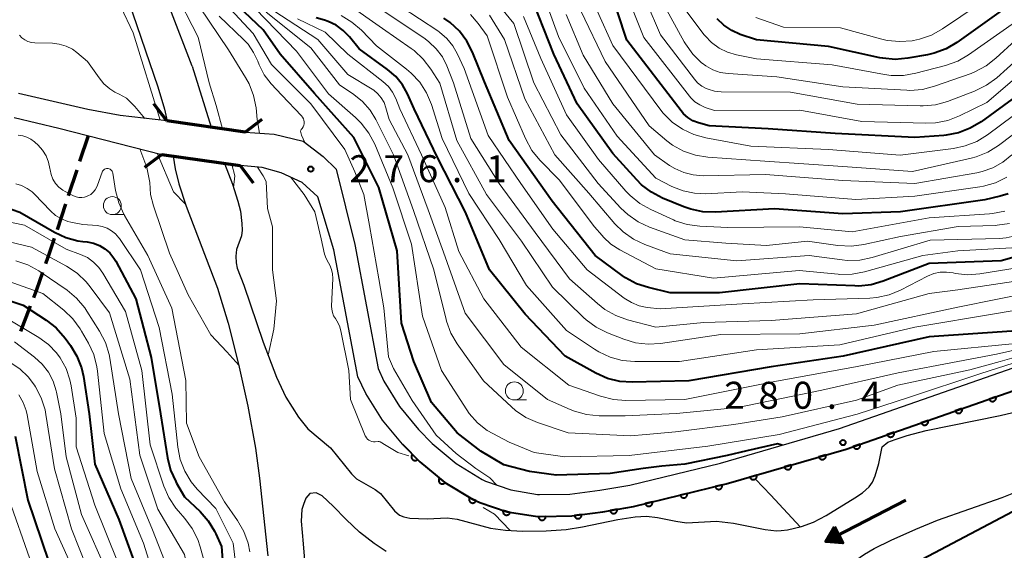
# Model space of a CAD drawing. Units: metres. Extents: x -66000 to -64000, y 21000 to 22500.
# Drawn here: x -65575 to -65439, y 21430 to 21504 of the extents above; entities that cross this region are included whole.
import ezdxf

# ---------------------------------------------------------------- set-up
doc = ezdxf.new("R2010")
doc.units = ezdxf.units.M
for name, color, linetype, lineweight in [('210100_道路縁(街区線)', 7, 'Continuous', 30), ('210300_徒歩道', 7, 'Continuous', 70), ('220300_道路橋(高架部)', 7, 'Continuous', 70), ('220399_道路橋(ひげ)', 7, 'Continuous', 70), ('510100_河川', 7, 'Continuous', 30), ('524100_流水方向', 7, 'Continuous', 70), ('611100_コンクリート被覆(直落)', 7, 'Continuous', 30), ('633100_広葉樹林', 7, 'Continuous', 13), ('710100_等高線(計曲線)', 7, 'Continuous', 40), ('710200_等高線(主曲線)', 7, 'Continuous', 13), ('731200_図化機測定による標高点', 7, 'Continuous', 40)]:
    doc.layers.add(name, color=color, linetype=linetype, lineweight=lineweight)
doc.styles.add('Style-WORKING', font='MS Gothic.ttf')

msp = doc.modelspace()

# ---------------------------------------------------------------- linework, layer by layer
at = {"layer": '210100_道路縁(街区線)', "linetype": 'Continuous', "lineweight": 30, "flags": 128}
for points in [[(-65555.03, 21489.7), (-65561.52, 21490.47), (-65566, 21491.3), (-65575.62, 21493.5)], [(-65576.22, 21490.18), (-65570.01, 21488.71), (-65555.7, 21485.04)], [(-65555.03, 21489.7), (-65544.14, 21488.14)], [(-65544.14, 21488.14), (-65540.07, 21487.84), (-65536.04, 21486.87), (-65533.25, 21484.74), (-65531.48, 21482.99), (-65528.89, 21472.51), (-65525.63, 21455.3), (-65524.82, 21453.54), (-65522.65, 21450.03), (-65520.03, 21446.83), (-65518.1, 21444.87), (-65514.8, 21442.1), (-65511.15, 21439.86), (-65510.72, 21439.65), (-65507.19, 21438.41), (-65503.49, 21437.8), (-65503.17, 21437.78), (-65498.98, 21437.83), (-65494.79, 21438.37), (-65490.63, 21439.09), (-65478.02, 21442.15), (-65461.49, 21446.96), (-65430.56, 21457.77)], [(-65555.7, 21485.04), (-65544.81, 21483.49)], [(-65429.67, 21454.9), (-65460.57, 21444.1), (-65477.24, 21439.25), (-65490.12, 21436.12), (-65494.4, 21435.38), (-65498.71, 21434.82), (-65503.02, 21434.71), (-65503.73, 21434.76), (-65507.7, 21435.39), (-65511.51, 21436.65), (-65512.52, 21437.12), (-65516.35, 21439.45), (-65519.83, 21442.33), (-65522.26, 21444.78), (-65525.03, 21448.13), (-65527.36, 21451.8), (-65528.46, 21454.15), (-65531.81, 21471.81), (-65534, 21479.13), (-65536.18, 21481.14), (-65539.09, 21482.51), (-65541.77, 21483.23), (-65544.81, 21483.49)]]:
    msp.add_lwpolyline(points, dxfattribs=at)
at = {"layer": '210300_徒歩道', "linetype": 'Continuous', "lineweight": 70}
for p, q in [((-65565.96, 21487.61), (-65567.14, 21484.05)), ((-65567.53, 21482.86), (-65568.71, 21479.3)), ((-65569.1, 21478.12), (-65570.28, 21474.56))]:
    msp.add_line(p, q, dxfattribs=at)
at = {"layer": '210300_徒歩道', "linetype": 'Continuous', "lineweight": 70, "flags": 128}
for points in [[(-65570.67, 21473.37), (-65571.36, 21471.29), (-65571.88, 21469.82)], [(-65572.3, 21468.64), (-65573.15, 21466.23), (-65573.57, 21465.11)], [(-65574.01, 21463.94), (-65574.83, 21461.77), (-65575.38, 21460.46)]]:
    msp.add_lwpolyline(points, dxfattribs=at)
at = {"layer": '220300_道路橋(高架部)', "linetype": 'Continuous', "lineweight": 70, "flags": 128}
for points in [[(-65544.14, 21488.14), (-65555.03, 21489.7)], [(-65555.7, 21485.04), (-65544.81, 21483.49)]]:
    msp.add_lwpolyline(points, dxfattribs=at)
at = {"layer": '220399_道路橋(ひげ)', "linetype": 'Continuous', "lineweight": 70, "flags": 128}
for points in [[(-65555.03, 21489.7), (-65556.83, 21492.1)], [(-65544.14, 21488.14), (-65541.74, 21489.94)], [(-65555.7, 21485.04), (-65558.1, 21483.24)], [(-65544.81, 21483.49), (-65543.01, 21481.09)]]:
    msp.add_lwpolyline(points, dxfattribs=at)
at = {"layer": '510100_河川', "linetype": 'Continuous', "lineweight": 30, "flags": 128}
for points in [[(-65568.93, 21530.9), (-65568.85, 21530.1), (-65568.61, 21529.21), (-65567.59, 21526.65), (-65564.52, 21520.13), (-65563.54, 21517.89), (-65562.64, 21515.08), (-65560.36, 21506.36), (-65556.28, 21494.42), (-65555.35, 21491.35), (-65554.95, 21489.69)], [(-65551.5, 21497.29), (-65554.59, 21505.38)], [(-65551.5, 21497.29), (-65548.86, 21488.82)], [(-65554.15, 21484.82), (-65553.87, 21483.05), (-65553.35, 21480.95), (-65552.34, 21477.87), (-65547.95, 21466.45), (-65546.5, 21461.59), (-65545.06, 21455.89), (-65543.77, 21450.07), (-65542.68, 21444.22), (-65542.12, 21440.05), (-65540.95, 21429.27)], [(-65546.97, 21483.8), (-65545.88, 21480.91), (-65545.12, 21478.54), (-65544.79, 21477.17), (-65544.57, 21475.45), (-65544.54, 21474.52), (-65544.61, 21473.74), (-65545.31, 21471.85), (-65545.41, 21470.93), (-65545.38, 21469.99), (-65545.22, 21469.25), (-65544.32, 21466.89), (-65541.62, 21458.95), (-65539.75, 21454.11), (-65538.48, 21451.33), (-65536.72, 21448.55), (-65535.4, 21446.93), (-65532.26, 21444.26), (-65529.35, 21440.65), (-65528.64, 21439.97), (-65526.04, 21438.46), (-65525.3, 21437.94), (-65523.34, 21435.51), (-65522.68, 21434.91), (-65522.05, 21434.66), (-65521.24, 21434.5), (-65518.79, 21434.39), (-65516.05, 21434.54), (-65514.63, 21434.35), (-65509.99, 21433.11), (-65507.93, 21432.84), (-65505.54, 21432.71), (-65502.28, 21432.74), (-65499.49, 21432.93), (-65497.19, 21433.3), (-65492.3, 21434.3), (-65489.88, 21434.68), (-65488.3, 21434.79), (-65486.79, 21434.61), (-65484.23, 21434.07), (-65482.75, 21433.85), (-65478.57, 21434.06), (-65476.21, 21433.78), (-65471.8, 21432.91), (-65470.25, 21432.75), (-65469.59, 21432.76), (-65468.71, 21432.88), (-65466.75, 21433.33), (-65465.11, 21433.96), (-65463.33, 21434.87), (-65459.34, 21437.3), (-65458.3, 21438.01), (-65457.33, 21438.83), (-65456.89, 21439.51), (-65456.52, 21440.39), (-65456.01, 21442.1), (-65455.65, 21443.94), (-65455.54, 21444.4), (-65454.77, 21445.04), (-65453.75, 21445.45), (-65452.07, 21446), (-65449.42, 21446.66)], [(-65449.42, 21446.66), (-65439.14, 21448.76), (-65435.63, 21449.62)], [(-65524.53, 21429.87), (-65526.18, 21430.99), (-65528.24, 21432.55), (-65530.08, 21434.29), (-65531.89, 21436.15), (-65533.42, 21437.62), (-65534.23, 21438.02), (-65535.14, 21437.91), (-65535.68, 21437.27), (-65536.03, 21436.4), (-65536.22, 21435.72), (-65536.32, 21434.1), (-65536.07, 21430.92), (-65535.73, 21426.95)], [(-65469.07, 21422.75), (-65467.12, 21423.82), (-65463.7, 21425.74), (-65461.35, 21427.17), (-65457.98, 21429.48), (-65456.66, 21430.26), (-65454.3, 21431.46), (-65450.88, 21432.98), (-65447.85, 21434.21), (-65438.86, 21437.36), (-65436.54, 21438.28)]]:
    msp.add_lwpolyline(points, dxfattribs=at)
at = {"layer": '524100_流水方向', "linetype": 'Continuous', "lineweight": 70}
msp.add_line((-65452.26, 21436.99), (-65463.36, 21431.25), dxfattribs=at)
at = {"layer": '524100_流水方向', "linetype": 'Continuous', "lineweight": 70, "flags": 128}
for points in [[(-65462.16, 21433.28), (-65461.01, 21431.06), (-65463.36, 21431.25), (-65462.16, 21433.28)], [(-65462.16, 21433.07), (-65461.18, 21431.17), (-65463.19, 21431.34), (-65462.16, 21433.07)], [(-65462.17, 21432.87), (-65461.35, 21431.29), (-65463.03, 21431.42), (-65462.17, 21432.87)], [(-65462.18, 21432.66), (-65461.53, 21431.4), (-65462.86, 21431.51), (-65462.18, 21432.66)], [(-65462.18, 21432.45), (-65461.7, 21431.52), (-65462.69, 21431.6), (-65462.18, 21432.45)], [(-65462.19, 21432.25), (-65461.87, 21431.63), (-65462.52, 21431.68), (-65462.19, 21432.25)], [(-65462.19, 21432.04), (-65462.04, 21431.74), (-65462.36, 21431.77), (-65462.19, 21432.04)]]:
    msp.add_lwpolyline(points, dxfattribs=at)
at = {"layer": '611100_コンクリート被覆(直落)', "linetype": 'Continuous', "lineweight": 40, "flags": 128}
msp.add_lwpolyline([(-65522.26, 21444.78), (-65519.83, 21442.33), (-65516.35, 21439.45), (-65512.52, 21437.12), (-65511.51, 21436.65), (-65507.7, 21435.39), (-65503.73, 21434.76), (-65503.02, 21434.71), (-65498.71, 21434.82), (-65494.4, 21435.38), (-65490.12, 21436.12), (-65477.24, 21439.25), (-65460.57, 21444.1), (-65429.67, 21454.9), (-65405.07, 21461.22), (-65397.21, 21463.45), (-65394.62, 21463.78), (-65389.73, 21463.9), (-65376.92, 21462.34)], dxfattribs=at)
for points in [[(-65439.73, 21451.38), (-65440.68, 21451.05), (-65440.66, 21451.01), (-65440.64, 21450.97), (-65440.62, 21450.94), (-65440.59, 21450.9), (-65440.56, 21450.87), (-65440.53, 21450.84), (-65440.5, 21450.81), (-65440.46, 21450.79), (-65440.42, 21450.77), (-65440.38, 21450.75), (-65440.34, 21450.74), (-65440.3, 21450.73), (-65440.25, 21450.72), (-65440.21, 21450.72), (-65440.17, 21450.72), (-65440.12, 21450.72), (-65440.08, 21450.73), (-65440.04, 21450.75), (-65440, 21450.76), (-65439.96, 21450.78), (-65439.92, 21450.81), (-65439.89, 21450.83), (-65439.86, 21450.86), (-65439.83, 21450.89), (-65439.8, 21450.93), (-65439.78, 21450.96), (-65439.75, 21451), (-65439.74, 21451.04), (-65439.72, 21451.08), (-65439.71, 21451.12), (-65439.71, 21451.17), (-65439.7, 21451.21), (-65439.71, 21451.26), (-65439.71, 21451.3), (-65439.72, 21451.34)], [(-65444.45, 21449.73), (-65445.4, 21449.4), (-65445.38, 21449.36), (-65445.36, 21449.32), (-65445.34, 21449.29), (-65445.31, 21449.25), (-65445.28, 21449.22), (-65445.25, 21449.19), (-65445.22, 21449.16), (-65445.18, 21449.14), (-65445.14, 21449.12), (-65445.1, 21449.1), (-65445.06, 21449.09), (-65445.02, 21449.08), (-65444.97, 21449.07), (-65444.93, 21449.07), (-65444.89, 21449.07), (-65444.84, 21449.08), (-65444.8, 21449.08), (-65444.76, 21449.1), (-65444.72, 21449.11), (-65444.68, 21449.13), (-65444.64, 21449.15), (-65444.61, 21449.18), (-65444.58, 21449.21), (-65444.55, 21449.24), (-65444.52, 21449.28), (-65444.5, 21449.31), (-65444.47, 21449.35), (-65444.46, 21449.39), (-65444.44, 21449.43), (-65444.43, 21449.47), (-65444.43, 21449.52), (-65444.43, 21449.56), (-65444.43, 21449.61), (-65444.43, 21449.65), (-65444.44, 21449.69)], [(-65449.17, 21448.08), (-65450.12, 21447.75), (-65450.1, 21447.71), (-65450.08, 21447.67), (-65450.06, 21447.64), (-65450.03, 21447.6), (-65450, 21447.57), (-65449.97, 21447.54), (-65449.94, 21447.51), (-65449.9, 21447.49), (-65449.86, 21447.47), (-65449.82, 21447.45), (-65449.78, 21447.44), (-65449.74, 21447.43), (-65449.69, 21447.42), (-65449.65, 21447.42), (-65449.61, 21447.42), (-65449.56, 21447.42), (-65449.52, 21447.43), (-65449.48, 21447.45), (-65449.44, 21447.46), (-65449.4, 21447.48), (-65449.36, 21447.51), (-65449.33, 21447.53), (-65449.3, 21447.56), (-65449.27, 21447.59), (-65449.24, 21447.63), (-65449.21, 21447.66), (-65449.19, 21447.7), (-65449.18, 21447.74), (-65449.16, 21447.78), (-65449.15, 21447.83), (-65449.15, 21447.87), (-65449.14, 21447.91), (-65449.15, 21447.96), (-65449.15, 21448), (-65449.16, 21448.04)], [(-65453.89, 21446.43), (-65454.84, 21446.1), (-65454.82, 21446.06), (-65454.8, 21446.02), (-65454.78, 21445.99), (-65454.75, 21445.95), (-65454.72, 21445.92), (-65454.69, 21445.89), (-65454.66, 21445.86), (-65454.62, 21445.84), (-65454.58, 21445.82), (-65454.54, 21445.8), (-65454.5, 21445.79), (-65454.46, 21445.78), (-65454.41, 21445.77), (-65454.37, 21445.77), (-65454.33, 21445.77), (-65454.28, 21445.78), (-65454.24, 21445.78), (-65454.2, 21445.8), (-65454.16, 21445.81), (-65454.12, 21445.83), (-65454.08, 21445.85), (-65454.05, 21445.88), (-65454.02, 21445.91), (-65453.99, 21445.94), (-65453.96, 21445.98), (-65453.93, 21446.01), (-65453.91, 21446.05), (-65453.9, 21446.09), (-65453.88, 21446.13), (-65453.87, 21446.18), (-65453.87, 21446.22), (-65453.86, 21446.26), (-65453.87, 21446.31), (-65453.87, 21446.35), (-65453.88, 21446.39)], [(-65458.61, 21444.78), (-65459.56, 21444.45), (-65459.54, 21444.41), (-65459.52, 21444.38), (-65459.5, 21444.34), (-65459.47, 21444.3), (-65459.44, 21444.27), (-65459.41, 21444.24), (-65459.38, 21444.21), (-65459.34, 21444.19), (-65459.3, 21444.17), (-65459.26, 21444.15), (-65459.22, 21444.14), (-65459.18, 21444.13), (-65459.13, 21444.12), (-65459.09, 21444.12), (-65459.05, 21444.12), (-65459, 21444.13), (-65458.96, 21444.13), (-65458.92, 21444.15), (-65458.88, 21444.16), (-65458.84, 21444.18), (-65458.8, 21444.21), (-65458.77, 21444.23), (-65458.74, 21444.26), (-65458.71, 21444.29), (-65458.68, 21444.33), (-65458.65, 21444.36), (-65458.63, 21444.4), (-65458.62, 21444.44), (-65458.6, 21444.48), (-65458.59, 21444.53), (-65458.59, 21444.57), (-65458.58, 21444.61), (-65458.59, 21444.66), (-65458.59, 21444.7), (-65458.6, 21444.74)], [(-65520.15, 21442.65), (-65520.85, 21443.36), (-65520.88, 21443.33), (-65520.91, 21443.29), (-65520.93, 21443.26), (-65520.95, 21443.22), (-65520.97, 21443.18), (-65520.98, 21443.14), (-65520.99, 21443.09), (-65521, 21443.05), (-65521, 21443.01), (-65521, 21442.96), (-65520.99, 21442.92), (-65520.98, 21442.88), (-65520.97, 21442.84), (-65520.95, 21442.79), (-65520.93, 21442.76), (-65520.91, 21442.72), (-65520.88, 21442.69), (-65520.85, 21442.65), (-65520.82, 21442.62), (-65520.79, 21442.6), (-65520.75, 21442.57), (-65520.71, 21442.55), (-65520.67, 21442.54), (-65520.63, 21442.52), (-65520.59, 21442.51), (-65520.54, 21442.51), (-65520.5, 21442.5), (-65520.46, 21442.51), (-65520.42, 21442.51), (-65520.37, 21442.52), (-65520.33, 21442.53), (-65520.29, 21442.55), (-65520.25, 21442.57), (-65520.21, 21442.59), (-65520.18, 21442.62)], [(-65463.38, 21443.28), (-65464.34, 21443), (-65464.33, 21442.96), (-65464.31, 21442.92), (-65464.29, 21442.88), (-65464.26, 21442.85), (-65464.24, 21442.81), (-65464.21, 21442.78), (-65464.17, 21442.75), (-65464.14, 21442.73), (-65464.1, 21442.7), (-65464.06, 21442.69), (-65464.02, 21442.67), (-65463.98, 21442.66), (-65463.94, 21442.65), (-65463.89, 21442.64), (-65463.85, 21442.64), (-65463.81, 21442.65), (-65463.76, 21442.65), (-65463.72, 21442.66), (-65463.68, 21442.68), (-65463.64, 21442.69), (-65463.6, 21442.72), (-65463.57, 21442.74), (-65463.53, 21442.77), (-65463.5, 21442.8), (-65463.47, 21442.83), (-65463.44, 21442.87), (-65463.42, 21442.9), (-65463.4, 21442.94), (-65463.39, 21442.98), (-65463.37, 21443.02), (-65463.37, 21443.07), (-65463.36, 21443.11), (-65463.36, 21443.15), (-65463.36, 21443.2), (-65463.37, 21443.24)], [(-65468.18, 21441.89), (-65469.14, 21441.61), (-65469.13, 21441.56), (-65469.11, 21441.53), (-65469.09, 21441.49), (-65469.07, 21441.45), (-65469.04, 21441.42), (-65469.01, 21441.38), (-65468.97, 21441.36), (-65468.94, 21441.33), (-65468.9, 21441.31), (-65468.86, 21441.29), (-65468.82, 21441.27), (-65468.78, 21441.26), (-65468.74, 21441.25), (-65468.69, 21441.25), (-65468.65, 21441.25), (-65468.61, 21441.25), (-65468.56, 21441.26), (-65468.52, 21441.27), (-65468.48, 21441.28), (-65468.44, 21441.3), (-65468.4, 21441.32), (-65468.37, 21441.34), (-65468.33, 21441.37), (-65468.3, 21441.4), (-65468.27, 21441.43), (-65468.25, 21441.47), (-65468.22, 21441.51), (-65468.2, 21441.54), (-65468.19, 21441.58), (-65468.18, 21441.63), (-65468.17, 21441.67), (-65468.16, 21441.71), (-65468.16, 21441.76), (-65468.16, 21441.8), (-65468.17, 21441.84)], [(-65472.98, 21440.49), (-65473.94, 21440.21), (-65473.93, 21440.17), (-65473.91, 21440.13), (-65473.89, 21440.09), (-65473.86, 21440.05), (-65473.84, 21440.02), (-65473.81, 21439.99), (-65473.78, 21439.96), (-65473.74, 21439.93), (-65473.7, 21439.91), (-65473.66, 21439.89), (-65473.62, 21439.88), (-65473.58, 21439.86), (-65473.54, 21439.85), (-65473.5, 21439.85), (-65473.45, 21439.85), (-65473.41, 21439.85), (-65473.36, 21439.86), (-65473.32, 21439.87), (-65473.28, 21439.88), (-65473.24, 21439.9), (-65473.2, 21439.92), (-65473.17, 21439.95), (-65473.13, 21439.97), (-65473.1, 21440), (-65473.07, 21440.04), (-65473.05, 21440.07), (-65473.02, 21440.11), (-65473, 21440.15), (-65472.99, 21440.19), (-65472.98, 21440.23), (-65472.97, 21440.27), (-65472.96, 21440.32), (-65472.96, 21440.36), (-65472.96, 21440.4), (-65472.97, 21440.45)], [(-65516.32, 21439.43), (-65517.1, 21440.07), (-65517.12, 21440.03), (-65517.14, 21439.99), (-65517.17, 21439.96), (-65517.18, 21439.92), (-65517.19, 21439.88), (-65517.2, 21439.83), (-65517.21, 21439.79), (-65517.21, 21439.74), (-65517.21, 21439.7), (-65517.2, 21439.66), (-65517.19, 21439.62), (-65517.18, 21439.57), (-65517.16, 21439.53), (-65517.14, 21439.49), (-65517.12, 21439.46), (-65517.09, 21439.42), (-65517.06, 21439.39), (-65517.03, 21439.36), (-65516.99, 21439.34), (-65516.96, 21439.31), (-65516.92, 21439.29), (-65516.88, 21439.28), (-65516.84, 21439.26), (-65516.79, 21439.26), (-65516.75, 21439.25), (-65516.71, 21439.25), (-65516.66, 21439.25), (-65516.62, 21439.26), (-65516.58, 21439.27), (-65516.54, 21439.28), (-65516.5, 21439.3), (-65516.46, 21439.32), (-65516.42, 21439.34), (-65516.39, 21439.37), (-65516.36, 21439.4)], [(-65477.79, 21439.12), (-65478.76, 21438.88), (-65478.75, 21438.84), (-65478.73, 21438.8), (-65478.71, 21438.76), (-65478.69, 21438.72), (-65478.67, 21438.69), (-65478.64, 21438.65), (-65478.61, 21438.62), (-65478.57, 21438.6), (-65478.54, 21438.57), (-65478.5, 21438.55), (-65478.46, 21438.53), (-65478.42, 21438.52), (-65478.37, 21438.51), (-65478.33, 21438.5), (-65478.29, 21438.5), (-65478.24, 21438.5), (-65478.2, 21438.5), (-65478.16, 21438.51), (-65478.11, 21438.53), (-65478.07, 21438.54), (-65478.04, 21438.56), (-65478, 21438.58), (-65477.96, 21438.61), (-65477.93, 21438.64), (-65477.9, 21438.67), (-65477.87, 21438.7), (-65477.85, 21438.74), (-65477.83, 21438.78), (-65477.81, 21438.82), (-65477.79, 21438.86), (-65477.79, 21438.9), (-65477.78, 21438.94), (-65477.78, 21438.99), (-65477.78, 21439.03), (-65477.78, 21439.07)], [(-65482.65, 21437.94), (-65483.62, 21437.7), (-65483.61, 21437.66), (-65483.59, 21437.62), (-65483.57, 21437.58), (-65483.55, 21437.54), (-65483.52, 21437.51), (-65483.5, 21437.47), (-65483.46, 21437.44), (-65483.43, 21437.42), (-65483.39, 21437.39), (-65483.36, 21437.37), (-65483.32, 21437.35), (-65483.27, 21437.34), (-65483.23, 21437.33), (-65483.19, 21437.32), (-65483.14, 21437.32), (-65483.1, 21437.32), (-65483.06, 21437.32), (-65483.02, 21437.33), (-65482.97, 21437.34), (-65482.93, 21437.36), (-65482.89, 21437.38), (-65482.86, 21437.4), (-65482.82, 21437.43), (-65482.79, 21437.46), (-65482.76, 21437.49), (-65482.73, 21437.52), (-65482.71, 21437.56), (-65482.69, 21437.6), (-65482.67, 21437.64), (-65482.65, 21437.68), (-65482.64, 21437.72), (-65482.64, 21437.76), (-65482.63, 21437.81), (-65482.64, 21437.85), (-65482.64, 21437.89)], [(-65512.02, 21436.89), (-65512.93, 21437.31), (-65512.95, 21437.27), (-65512.96, 21437.23), (-65512.97, 21437.19), (-65512.97, 21437.14), (-65512.97, 21437.1), (-65512.97, 21437.06), (-65512.97, 21437.01), (-65512.96, 21436.97), (-65512.95, 21436.93), (-65512.93, 21436.89), (-65512.91, 21436.85), (-65512.89, 21436.81), (-65512.86, 21436.78), (-65512.83, 21436.74), (-65512.8, 21436.72), (-65512.76, 21436.69), (-65512.73, 21436.67), (-65512.69, 21436.65), (-65512.65, 21436.63), (-65512.6, 21436.62), (-65512.56, 21436.61), (-65512.52, 21436.6), (-65512.47, 21436.6), (-65512.43, 21436.6), (-65512.39, 21436.61), (-65512.35, 21436.62), (-65512.3, 21436.63), (-65512.26, 21436.65), (-65512.22, 21436.67), (-65512.19, 21436.69), (-65512.15, 21436.72), (-65512.12, 21436.75), (-65512.09, 21436.78), (-65512.07, 21436.81), (-65512.04, 21436.85)], [(-65487.51, 21436.76), (-65488.48, 21436.52), (-65488.47, 21436.48), (-65488.45, 21436.44), (-65488.43, 21436.4), (-65488.41, 21436.36), (-65488.38, 21436.33), (-65488.35, 21436.29), (-65488.32, 21436.26), (-65488.29, 21436.24), (-65488.25, 21436.21), (-65488.21, 21436.19), (-65488.17, 21436.17), (-65488.13, 21436.16), (-65488.09, 21436.15), (-65488.05, 21436.14), (-65488, 21436.14), (-65487.96, 21436.14), (-65487.92, 21436.14), (-65487.87, 21436.15), (-65487.83, 21436.16), (-65487.79, 21436.18), (-65487.75, 21436.2), (-65487.71, 21436.22), (-65487.68, 21436.25), (-65487.65, 21436.28), (-65487.62, 21436.31), (-65487.59, 21436.34), (-65487.57, 21436.38), (-65487.54, 21436.42), (-65487.53, 21436.46), (-65487.51, 21436.5), (-65487.5, 21436.54), (-65487.5, 21436.58), (-65487.49, 21436.63), (-65487.49, 21436.67), (-65487.5, 21436.71)], [(-65507.3, 21435.26), (-65508.25, 21435.57), (-65508.26, 21435.53), (-65508.27, 21435.49), (-65508.27, 21435.44), (-65508.27, 21435.4), (-65508.27, 21435.36), (-65508.26, 21435.31), (-65508.25, 21435.27), (-65508.24, 21435.23), (-65508.22, 21435.19), (-65508.2, 21435.15), (-65508.18, 21435.12), (-65508.15, 21435.08), (-65508.12, 21435.05), (-65508.08, 21435.02), (-65508.05, 21435), (-65508.01, 21434.97), (-65507.97, 21434.96), (-65507.93, 21434.94), (-65507.89, 21434.93), (-65507.85, 21434.92), (-65507.8, 21434.92), (-65507.76, 21434.92), (-65507.72, 21434.92), (-65507.67, 21434.92), (-65507.63, 21434.94), (-65507.59, 21434.95), (-65507.55, 21434.97), (-65507.51, 21434.99), (-65507.47, 21435.01), (-65507.44, 21435.04), (-65507.41, 21435.07), (-65507.38, 21435.1), (-65507.36, 21435.14), (-65507.33, 21435.18), (-65507.32, 21435.22)], [(-65497.34, 21435), (-65498.33, 21434.87), (-65498.33, 21434.83), (-65498.32, 21434.78), (-65498.3, 21434.74), (-65498.28, 21434.7), (-65498.26, 21434.67), (-65498.24, 21434.63), (-65498.21, 21434.6), (-65498.18, 21434.57), (-65498.14, 21434.54), (-65498.11, 21434.51), (-65498.07, 21434.49), (-65498.03, 21434.47), (-65497.99, 21434.46), (-65497.95, 21434.44), (-65497.9, 21434.44), (-65497.86, 21434.43), (-65497.82, 21434.43), (-65497.77, 21434.44), (-65497.73, 21434.44), (-65497.69, 21434.46), (-65497.65, 21434.47), (-65497.61, 21434.49), (-65497.57, 21434.51), (-65497.53, 21434.54), (-65497.5, 21434.56), (-65497.47, 21434.6), (-65497.44, 21434.63), (-65497.42, 21434.66), (-65497.39, 21434.7), (-65497.38, 21434.74), (-65497.36, 21434.78), (-65497.35, 21434.82), (-65497.34, 21434.87), (-65497.34, 21434.91), (-65497.34, 21434.95)], [(-65492.4, 21435.73), (-65493.38, 21435.56), (-65493.37, 21435.51), (-65493.36, 21435.47), (-65493.34, 21435.43), (-65493.32, 21435.39), (-65493.3, 21435.36), (-65493.27, 21435.32), (-65493.24, 21435.29), (-65493.21, 21435.26), (-65493.18, 21435.23), (-65493.14, 21435.21), (-65493.1, 21435.19), (-65493.06, 21435.17), (-65493.02, 21435.16), (-65492.98, 21435.15), (-65492.93, 21435.14), (-65492.89, 21435.14), (-65492.85, 21435.14), (-65492.8, 21435.15), (-65492.76, 21435.16), (-65492.72, 21435.17), (-65492.68, 21435.19), (-65492.64, 21435.21), (-65492.6, 21435.23), (-65492.57, 21435.26), (-65492.54, 21435.29), (-65492.51, 21435.32), (-65492.48, 21435.35), (-65492.46, 21435.39), (-65492.44, 21435.43), (-65492.42, 21435.47), (-65492.41, 21435.51), (-65492.4, 21435.55), (-65492.39, 21435.6), (-65492.39, 21435.64), (-65492.39, 21435.68)], [(-65502.33, 21434.73), (-65503.33, 21434.7), (-65503.33, 21434.66), (-65503.32, 21434.62), (-65503.31, 21434.57), (-65503.29, 21434.53), (-65503.28, 21434.49), (-65503.26, 21434.45), (-65503.23, 21434.42), (-65503.2, 21434.38), (-65503.17, 21434.35), (-65503.14, 21434.32), (-65503.11, 21434.3), (-65503.07, 21434.28), (-65503.03, 21434.26), (-65502.99, 21434.24), (-65502.95, 21434.23), (-65502.9, 21434.22), (-65502.86, 21434.22), (-65502.82, 21434.22), (-65502.77, 21434.22), (-65502.73, 21434.22), (-65502.69, 21434.24), (-65502.65, 21434.25), (-65502.61, 21434.27), (-65502.57, 21434.29), (-65502.53, 21434.31), (-65502.5, 21434.34), (-65502.47, 21434.37), (-65502.44, 21434.4), (-65502.41, 21434.44), (-65502.39, 21434.48), (-65502.37, 21434.51), (-65502.36, 21434.56), (-65502.34, 21434.6), (-65502.33, 21434.64), (-65502.33, 21434.68)]]:
    msp.add_lwpolyline(points, close=True, dxfattribs=at)
at = {"layer": '633100_広葉樹林', "linetype": 'Continuous', "lineweight": 13}
for p, q in [((-65562.59, 21476.68), (-65560.92, 21476.68)), ((-65506.69, 21450.93), (-65505.02, 21450.93))]:
    msp.add_line(p, q, dxfattribs=at)
for centre in [(-65562.59, 21477.93), (-65506.69, 21452.18)]:
    msp.add_circle(centre, 1.25, dxfattribs=at)
at = {"layer": '710100_等高線(計曲線)', "linetype": 'Continuous', "lineweight": 40, "flags": 128}
for points, elevation in [([(-65388.59, 21505), (-65395, 21502.12), (-65405.91, 21501), (-65415.16, 21498.84), (-65425.88, 21498.12), (-65434.34, 21495), (-65441.79, 21489.57), (-65443.29, 21488.68), (-65444.91, 21488.05), (-65446.63, 21487.72), (-65446.97, 21487.69), (-65451, 21487.4), (-65462.06, 21487.94), (-65471.39, 21488.61), (-65479.6, 21489), (-65481.08, 21489.43), (-65481.85, 21489.73), (-65482.55, 21490.16), (-65483.17, 21490.7), (-65483.51, 21491.09), (-65491.06, 21500.94), (-65493.68, 21509)], 320), ([(-65469.47, 21444.64), (-65470.1, 21444.84), (-65474.37, 21443.83), (-65477.08, 21443.2), (-65483, 21441.98), (-65486.19, 21441.74), (-65488.79, 21441.39), (-65493.36, 21440.72), (-65500.89, 21440.47), (-65504.58, 21440.97), (-65508.15, 21441.9), (-65511.37, 21443.82), (-65514.66, 21446.34), (-65518.19, 21450.55), (-65520.67, 21456.29), (-65522.39, 21461.61), (-65523, 21471.64), (-65525.55, 21480.45), (-65529, 21487.39), (-65534.47, 21493.53), (-65539.26, 21499), (-65541.62, 21502.38), (-65545.96, 21506.55)], 280), ([(-65483.11, 21477.75), (-65486.07, 21478.97), (-65487.62, 21479.78), (-65489, 21480.83), (-65489.68, 21481.51), (-65493, 21485.19), (-65497.94, 21492.06), (-65501.22, 21499), (-65503.98, 21506.02)], 310), ([(-65438.98, 21505.02), (-65445.16, 21500.61), (-65446.66, 21499.72), (-65448.3, 21499.11), (-65449.22, 21498.9), (-65451.99, 21498.41), (-65453.72, 21498.26), (-65455.46, 21498.41), (-65455.86, 21498.49), (-65463, 21500.04), (-65473.04, 21500.96)], 330), ([(-65495.37, 21454.64), (-65499.64, 21457), (-65505.17, 21462.83), (-65510.13, 21469), (-65513.5, 21477), (-65517.37, 21484.63), (-65520.63, 21491.37), (-65521.55, 21493.45), (-65522.26, 21494.74), (-65523.18, 21495.88), (-65524.31, 21496.86), (-65528.27, 21499.73), (-65529.63, 21501.4), (-65530.49, 21502.28), (-65531.48, 21503), (-65532.58, 21503.53), (-65533.07, 21503.69), (-65534.23, 21504.04)], 290), ([(-65429.25, 21473), (-65439, 21470.24), (-65449, 21469.87), (-65455.4, 21467.42), (-65457.08, 21466.94), (-65458.81, 21466.76), (-65459.36, 21466.77), (-65467, 21467.06), (-65478.17, 21465.83), (-65485, 21465.82), (-65488.03, 21466.53), (-65489.69, 21467.07), (-65491.22, 21467.9), (-65491.7, 21468.23), (-65495.45, 21471), (-65501.45, 21478.55), (-65507.39, 21487), (-65510.85, 21495.15), (-65512.5, 21499.25), (-65513.29, 21500.8), (-65514.33, 21502.19), (-65515.61, 21503.38), (-65516.5, 21504)], 300), ([(-65473.04, 21500.96), (-65475.27, 21501.73), (-65476.46, 21502.26), (-65477.54, 21502.99), (-65478.47, 21503.89)], 330), ([(-65341.54, 21493.71), (-65351, 21491.06), (-65361.5, 21485), (-65370.16, 21481), (-65385.66, 21475.66), (-65397, 21472.25), (-65405, 21468.08), (-65416.36, 21465.64), (-65427, 21462.84), (-65437.52, 21460.48), (-65449, 21459.71), (-65460.97, 21457.03), (-65471, 21455.53), (-65482.43, 21453.57), (-65490.29, 21453.39), (-65492.03, 21453.5), (-65493.72, 21453.91), (-65495.37, 21454.64)], 290), ([(-65584.03, 21479.97), (-65575.45, 21477), (-65570.65, 21474.24), (-65569.07, 21473.5), (-65567.39, 21473.06), (-65566.71, 21472.96), (-65566.1, 21472.9), (-65565.22, 21472.73), (-65564.38, 21472.4), (-65563.61, 21471.94), (-65562.93, 21471.35), (-65562.37, 21470.65), (-65562.1, 21470.21), (-65559.3, 21465), (-65557.19, 21456.81), (-65555.87, 21449), (-65554.9, 21442.86), (-65554.48, 21441.17), (-65553.77, 21439.58), (-65553.66, 21439.37), (-65552.54, 21437.46), (-65550.39, 21435.41), (-65549.26, 21434.13), (-65548.38, 21432.67), (-65548.22, 21432.32), (-65547.43, 21430.57), (-65546.84, 21423)], 280), ([(-65438.04, 21479.57), (-65439.14, 21479.24), (-65441.27, 21478.73), (-65453, 21477.06), (-65461, 21476.8), (-65470.51, 21477.49), (-65478.72, 21477.01), (-65480.47, 21477.07), (-65482.17, 21477.42), (-65483.11, 21477.75)], 310), ([(-65583.7, 21467), (-65575, 21464.1), (-65571.78, 21462.01), (-65570.4, 21460.93), (-65569.14, 21459.51), (-65568.41, 21458.5), (-65567.51, 21457), (-65566.88, 21455.38), (-65566.62, 21454.2), (-65565.79, 21449), (-65565, 21442.01), (-65561.69, 21434.31), (-65559, 21426.89)], 290), ([(-65576.09, 21445.91), (-65574.36, 21437), (-65571.46, 21428.54)], 300), ([(-65451.67, 21427.92), (-65433.99, 21437.24)], 280)]:
    msp.add_lwpolyline(points, dxfattribs=dict(at, elevation=elevation))
at = {"layer": '710200_等高線(主曲線)', "linetype": 'Continuous', "lineweight": 13, "flags": 128}
for points, elevation in [([(-65569.37, 21522.17), (-65569.17, 21521.78), (-65568.91, 21521.42), (-65565.93, 21518.07), (-65563.87, 21513), (-65563, 21508.66), (-65561.39, 21505.55), (-65559.67, 21501.95), (-65555.93, 21489.83), (-65555.93, 21489.81)], 272), ([(-65436.72, 21498.27), (-65439.62, 21495.7), (-65441.02, 21494.66), (-65442.72, 21493.83), (-65446.44, 21492.42), (-65448.11, 21491.95), (-65449.85, 21491.78), (-65450.24, 21491.78), (-65459, 21492.01), (-65468.31, 21493.69), (-65477.91, 21493.76), (-65478.84, 21493.85), (-65479.74, 21494.1), (-65480, 21494.2), (-65480.64, 21494.55), (-65481.21, 21495), (-65481.66, 21495.5), (-65486.35, 21501.65), (-65490.33, 21511)], 324), ([(-65459.82, 21472.28), (-65461.73, 21472.38), (-65465.92, 21473), (-65471.63, 21472.37), (-65477.3, 21472.7), (-65483, 21473.2), (-65487.91, 21474.96), (-65489.49, 21475.68), (-65490.93, 21476.68), (-65491.88, 21477.58), (-65495.05, 21481), (-65500.22, 21487.78), (-65503.96, 21495), (-65506.77, 21503.23), (-65511.24, 21508.76)], 306), ([(-65403.91, 21504.09), (-65415, 21501.15), (-65425.54, 21500.46), (-65433.12, 21497.99), (-65434.72, 21497.31), (-65436.18, 21496.36), (-65436.51, 21496.1), (-65441, 21492.27), (-65444.79, 21490.4), (-65446.41, 21489.77), (-65448.12, 21489.43), (-65449.46, 21489.38), (-65458.39, 21489.61), (-65467, 21491.19), (-65478.85, 21491.15), (-65480.17, 21491.59), (-65480.9, 21491.92), (-65481.57, 21492.36), (-65482.16, 21492.92), (-65482.33, 21493.13), (-65488.7, 21501.3), (-65491.76, 21509)], 322), ([(-65547.29, 21488.59), (-65548.16, 21491.84), (-65549.11, 21495), (-65550.65, 21501.35), (-65554.05, 21507.95)], 272), ([(-65438.22, 21481.88), (-65439.78, 21481.11), (-65441.46, 21480.63), (-65441.96, 21480.55), (-65451, 21479.25), (-65459.22, 21478.78), (-65469, 21479.56), (-65475, 21479.87), (-65480.04, 21479.59), (-65481.65, 21479.65), (-65483.23, 21479.98), (-65484.77, 21480.6), (-65487, 21481.75), (-65492.41, 21487.59), (-65497, 21494.25), (-65500.57, 21501.43), (-65503, 21508.21)], 312), ([(-65426.5, 21507.5), (-65437, 21503.46), (-65443.53, 21498.88), (-65445.03, 21498), (-65446.74, 21497.39), (-65450.84, 21496.32), (-65452.56, 21496.02), (-65454.3, 21496.03), (-65455.2, 21496.16), (-65462.49, 21497.51), (-65473, 21498.33), (-65475.79, 21498.88), (-65477.04, 21499.24), (-65478.21, 21499.82), (-65479.27, 21500.59), (-65480.17, 21501.53), (-65480.29, 21501.69)], 328), ([(-65355, 21507.69), (-65365, 21497.76), (-65371.25, 21494.75), (-65377, 21492.61), (-65385.76, 21485.73), (-65387.22, 21484.77), (-65388.82, 21484.09), (-65390.52, 21483.69), (-65391.22, 21483.62), (-65399, 21483.06), (-65408.55, 21483.45), (-65416.33, 21481), (-65421.3, 21478.7), (-65431, 21476.48), (-65434.99, 21474.46), (-65436.61, 21473.81), (-65438.32, 21473.45), (-65439.25, 21473.38), (-65448.88, 21473.12), (-65456.95, 21470.72), (-65458.66, 21470.37), (-65460.4, 21470.32), (-65461.12, 21470.39)], 304), ([(-65477.99, 21460.01), (-65486.36, 21458.78), (-65488.1, 21458.68), (-65489.83, 21458.88), (-65491.48, 21459.37), (-65493.75, 21460.26), (-65495.31, 21461.04), (-65496.71, 21462.08), (-65497.06, 21462.4), (-65501.39, 21466.61), (-65505.7, 21473), (-65510.54, 21479.46), (-65514.69, 21487), (-65517.06, 21494.94), (-65518.3, 21496.9), (-65519.36, 21498.29), (-65520.64, 21499.48), (-65521.04, 21499.77), (-65525, 21502.53), (-65529.96, 21506.04)], 294), ([(-65429.83, 21504.17), (-65437, 21500.94), (-65439.72, 21498.41), (-65441.1, 21497.34), (-65442.64, 21496.53), (-65443.19, 21496.31), (-65448.26, 21494.52), (-65449.95, 21494.09), (-65451.69, 21493.95), (-65452.13, 21493.97), (-65461, 21494.44), (-65470.17, 21495.83), (-65476.97, 21496.28), (-65478.06, 21496.45), (-65479.11, 21496.81), (-65480.07, 21497.34), (-65480.57, 21497.71), (-65480.65, 21497.77), (-65481.89, 21498.99), (-65482.91, 21500.41), (-65483.07, 21500.7), (-65485.98, 21506.02)], 326), ([(-65543.58, 21494.88), (-65544.05, 21495.73), (-65546.43, 21499.57), (-65550.45, 21505.55)], 274), ([(-65530.26, 21485.74), (-65535, 21492.07), (-65540.44, 21497.56), (-65543, 21501.85), (-65546.85, 21505.96)], 278), ([(-65469.88, 21446.12), (-65479.79, 21444.52), (-65490.71, 21443.19), (-65499.67, 21443), (-65503.95, 21443.62), (-65507.43, 21445.07), (-65510.46, 21446.66), (-65511.82, 21447.75), (-65512.96, 21449.06), (-65513.31, 21449.57), (-65516.8, 21455), (-65519.44, 21462.56), (-65521, 21472.59), (-65523.59, 21480.41), (-65526.1, 21486.45), (-65526.91, 21488), (-65527.97, 21489.38), (-65528.77, 21490.16), (-65532.55, 21493.45), (-65537, 21499.38), (-65542.7, 21505.3)], 282), ([(-65433.62, 21457.84), (-65439.13, 21456.25), (-65443.35, 21455.11), (-65453.36, 21453), (-65459.11, 21450.89), (-65469.43, 21448.57), (-65476.19, 21447.53), (-65484.26, 21446.51), (-65488.35, 21446.11), (-65490.53, 21445.92), (-65496.27, 21446.2), (-65499.22, 21446.37), (-65503.47, 21447.8), (-65505.07, 21448.49), (-65506.52, 21449.46), (-65507.1, 21449.96), (-65511, 21453.59), (-65514.64, 21458.72), (-65515.52, 21460.22), (-65516.12, 21461.86), (-65516.19, 21462.11), (-65517.89, 21469), (-65520.73, 21477.27), (-65523.49, 21485), (-65525.93, 21489.88), (-65526.75, 21491.22), (-65527.79, 21492.4), (-65529, 21493.37), (-65531, 21494.7), (-65535, 21499.86), (-65541.18, 21504.82)], 284), ([(-65434.32, 21458.51), (-65439.66, 21457.27), (-65445, 21456.29), (-65453.33, 21454.67), (-65463.91, 21452.27), (-65475.6, 21449.87), (-65484.12, 21449.05), (-65491.3, 21448.7), (-65494.91, 21448.73), (-65496.64, 21448.89), (-65498.32, 21449.35), (-65498.91, 21449.59), (-65502.09, 21451), (-65508.14, 21455.86), (-65513.53, 21463), (-65516.53, 21471.47), (-65518.65, 21477.35), (-65521.49, 21485), (-65524.11, 21489.89), (-65524.56, 21491.54), (-65524.81, 21492.25), (-65525.19, 21492.9), (-65525.67, 21493.48), (-65526.25, 21493.96), (-65526.46, 21494.1), (-65529.83, 21496.17), (-65534.02, 21501), (-65540.13, 21505)], 286), ([(-65499, 21467.77), (-65503.79, 21474.21), (-65508.8, 21481), (-65512.74, 21487.26), (-65515.15, 21495), (-65516.07, 21497.34), (-65516.7, 21498.6), (-65517.54, 21499.73), (-65518.57, 21500.7), (-65519.09, 21501.09), (-65524.97, 21505.03)], 296), ([(-65433, 21469.9), (-65441.97, 21468.46), (-65443.67, 21468.33), (-65445.36, 21468.51), (-65445.69, 21468.58), (-65446.59, 21468.7), (-65447.49, 21468.67), (-65448.38, 21468.48), (-65449.23, 21468.13), (-65452.98, 21466.2), (-65454.59, 21465.54), (-65456.29, 21465.16), (-65457.27, 21465.09), (-65465.14, 21464.86), (-65475, 21464.26), (-65486.41, 21463.59), (-65488.21, 21463.79), (-65489.33, 21464.02), (-65490.39, 21464.45), (-65491.43, 21465.09), (-65496.56, 21469), (-65501.36, 21474.64), (-65505.79, 21481), (-65510.33, 21487.67), (-65513.68, 21497), (-65514.59, 21499), (-65515.25, 21500.16), (-65516.09, 21501.18), (-65517.1, 21502.04), (-65517.34, 21502.21), (-65522.44, 21505.56)], 298), ([(-65435.77, 21489), (-65439.39, 21486.29), (-65440.86, 21485.36), (-65442.48, 21484.71), (-65443.18, 21484.53), (-65451.32, 21482.68), (-65461, 21483.37), (-65471.88, 21484.12), (-65479.79, 21484.67), (-65481.51, 21484.94), (-65483.16, 21485.51), (-65484.69, 21486.35), (-65485.48, 21486.94), (-65487.96, 21489), (-65494.04, 21497.96), (-65497.45, 21505)], 316), ([(-65392.67, 21500.43), (-65394.27, 21499.74), (-65395.97, 21499.35), (-65396.83, 21499.26), (-65405, 21498.81), (-65415.45, 21496.55), (-65427, 21495.51), (-65433.83, 21493), (-65440.89, 21487.77), (-65442.37, 21486.86), (-65443.99, 21486.22), (-65445.61, 21485.88), (-65453.04, 21484.96), (-65463, 21485.75), (-65473.79, 21486.21), (-65480.07, 21487.34), (-65481.75, 21487.8), (-65483.33, 21488.54), (-65484.75, 21489.55), (-65485.98, 21490.78), (-65486.32, 21491.21), (-65493, 21500.18), (-65495.17, 21505)], 318), ([(-65480.29, 21501.69), (-65483, 21505.23)], 328), ([(-65442.07, 21505.93), (-65447.17, 21502.48), (-65448.69, 21501.63), (-65450.34, 21501.06), (-65451.19, 21500.88), (-65451.36, 21500.85), (-65453.1, 21500.73), (-65454.83, 21500.9), (-65455.57, 21501.07), (-65461.36, 21502.64), (-65469.27, 21502.73), (-65473.09, 21504.08)], 332), ([(-65535.82, 21486.7), (-65536.28, 21487.71), (-65536.41, 21488.27), (-65536.4, 21488.39), (-65536.34, 21488.49), (-65536.18, 21488.67), (-65536.06, 21488.87), (-65535.97, 21489.09), (-65535.92, 21489.32), (-65535.91, 21489.56), (-65535.94, 21489.79), (-65536.02, 21490.01), (-65536.13, 21490.22), (-65536.28, 21490.42), (-65539, 21493.27), (-65540.49, 21494.88), (-65541.46, 21496.12), (-65542.19, 21497.52), (-65542.38, 21498), (-65542.94, 21499.23), (-65543.71, 21500.35), (-65544.34, 21501.03), (-65547.74, 21504.27)], 276), ([(-65437, 21458.76), (-65448.35, 21457.65), (-65459, 21455.58), (-65470.49, 21453.51), (-65483, 21450.99), (-65491.18, 21450.84), (-65492.91, 21450.97), (-65494.72, 21451.43), (-65499.13, 21453), (-65505.74, 21458.26), (-65510.94, 21465), (-65514.43, 21471.57), (-65516.33, 21477.67), (-65519.59, 21485), (-65522.62, 21491.38), (-65523.18, 21492.82), (-65523.62, 21493.7), (-65524.21, 21494.49), (-65524.97, 21495.2), (-65529.84, 21499), (-65533, 21502.02), (-65536.84, 21503.91)], 288), ([(-65427, 21465.11), (-65439.39, 21463), (-65451, 21461.05), (-65461.43, 21458.57), (-65473, 21457.88), (-65483.73, 21456.27), (-65489.95, 21456.27), (-65491.69, 21456.42), (-65493.37, 21456.87), (-65494.95, 21457.61), (-65495.53, 21457.97), (-65499.42, 21460.58), (-65505, 21466.83), (-65508.78, 21473.22), (-65513, 21479.6), (-65516.73, 21487.27), (-65518.23, 21492), (-65518.9, 21493.61), (-65519.84, 21495.08), (-65521.02, 21496.36), (-65521.68, 21496.91), (-65525.87, 21500.13), (-65527.96, 21502.3), (-65529.27, 21503.44), (-65530.76, 21504.34)], 292), ([(-65495.53, 21475), (-65500.48, 21481.52), (-65503.15, 21484.26), (-65504.25, 21485.61), (-65505.15, 21487.25), (-65507.65, 21493), (-65510.49, 21501.51), (-65511.74, 21503.26), (-65512.78, 21504.48)], 302), ([(-65461.12, 21470.39), (-65465.71, 21471), (-65475.75, 21470.25), (-65485, 21471.25), (-65488.56, 21472.55), (-65490.14, 21473.29), (-65491.56, 21474.29), (-65492.7, 21475.41), (-65496.35, 21479.65), (-65501.08, 21485), (-65505.23, 21492.77), (-65508.05, 21501), (-65510.14, 21504.38)], 304), ([(-65495, 21484.35), (-65499.44, 21490.56), (-65503, 21498.38), (-65505.43, 21504.2)], 308), ([(-65437.5, 21485), (-65438.75, 21483.98), (-65440.14, 21483.19), (-65441.66, 21482.66), (-65442.36, 21482.51), (-65451, 21480.99), (-65461, 21481.41), (-65471.76, 21482.24), (-65480.44, 21482.09), (-65481.81, 21482.19), (-65483.14, 21482.53), (-65484.39, 21483.08), (-65485.1, 21483.53), (-65487.19, 21485), (-65493, 21492.08), (-65497.14, 21498.86), (-65499.49, 21504.51)], 314), ([(-65343.12, 21502.85), (-65349, 21500.52), (-65359.11, 21492.89), (-65369, 21487.19), (-65377, 21483.71), (-65389.93, 21478.07), (-65397, 21476.04), (-65405.8, 21473), (-65413.46, 21473), (-65421, 21470.26), (-65434.17, 21467.83), (-65445, 21466.22), (-65449, 21465.72), (-65459.1, 21462.9), (-65471, 21461.95), (-65480.33, 21461.67), (-65487, 21461.05), (-65490.96, 21462.07), (-65492.6, 21462.65), (-65494.12, 21463.51), (-65495.13, 21464.31), (-65499, 21467.77)], 296), ([(-65575.51, 21501.6), (-65575.16, 21501.25), (-65574.76, 21500.96), (-65574.32, 21500.74), (-65573.84, 21500.6), (-65573.38, 21500.55), (-65570.93, 21500.49), (-65569.96, 21500.38), (-65569.02, 21500.1), (-65568.15, 21499.66), (-65567.51, 21499.2), (-65566.02, 21497.98), (-65564.44, 21495.67), (-65563.75, 21494.84), (-65562.93, 21494.14), (-65562.23, 21493.71), (-65561.65, 21493.4), (-65560.63, 21492.87), (-65559.46, 21491.7), (-65558.05, 21490.06)], 274), ([(-65341, 21500.38), (-65347.14, 21498.86), (-65359, 21490.92), (-65367, 21485.99), (-65377.8, 21481.8), (-65392.23, 21475.77), (-65401, 21473.62), (-65403.02, 21472.45), (-65404.6, 21471.72), (-65406.28, 21471.26), (-65407.28, 21471.14), (-65413.31, 21470.69), (-65423, 21467.66), (-65433.97, 21466.03), (-65445, 21463.81), (-65456.66, 21461.34), (-65467, 21460.09), (-65477.99, 21460.01)], 294), ([(-65542.14, 21487.99), (-65542.44, 21489.89), (-65542.61, 21491.54), (-65542.95, 21493.25), (-65543.58, 21494.88)], 274), ([(-65575.67, 21487.72), (-65575.05, 21487.64), (-65574.46, 21487.46), (-65573.91, 21487.18), (-65573.42, 21486.81), (-65573.36, 21486.75), (-65572.92, 21486.33), (-65572.3, 21485.63), (-65571.8, 21484.83), (-65571.46, 21483.96), (-65571.27, 21483.07), (-65571.25, 21482.92), (-65571.11, 21482.24), (-65570.85, 21481.61), (-65570.49, 21481.02), (-65570.03, 21480.51), (-65569.49, 21480.09), (-65569.13, 21479.88), (-65567.98, 21479.3), (-65567.62, 21479.15), (-65567.23, 21479.07), (-65566.84, 21479.05), (-65566.45, 21479.11), (-65566.07, 21479.23), (-65566, 21479.27), (-65565.6, 21479.5), (-65565.25, 21479.79), (-65564.96, 21480.14), (-65564.73, 21480.54), (-65564.63, 21480.78), (-65564, 21482.59), (-65563.94, 21482.71), (-65563.87, 21482.82), (-65563.78, 21482.91), (-65563.67, 21482.99), (-65563.55, 21483.05), (-65563.42, 21483.08), (-65563.29, 21483.1), (-65563.15, 21483.09), (-65563.02, 21483.05), (-65562.9, 21483), (-65562.79, 21482.92), (-65562.7, 21482.83), (-65562.62, 21482.72), (-65562.56, 21482.6), (-65562.52, 21482.47), (-65562.52, 21482.45), (-65562.13, 21480.01), (-65561.7, 21478.32), (-65560.99, 21476.73), (-65560.89, 21476.56), (-65557.64, 21471), (-65554.31, 21463.69), (-65552.36, 21453.64), (-65552.28, 21447.72), (-65550.52, 21443), (-65547, 21436.78), (-65545.17, 21434.16), (-65544.3, 21432.64), (-65543.71, 21431), (-65543.47, 21429.83)], 276), ([(-65558.78, 21485.83), (-65557.8, 21483.21), (-65557.39, 21481.13), (-65557.27, 21479.47), (-65556.88, 21477.92), (-65554.66, 21471.34), (-65552.04, 21465.53), (-65548.87, 21459.98), (-65546.66, 21457.61), (-65545.02, 21455.74)], 274), ([(-65509.17, 21439.11), (-65510.1, 21440.08), (-65512.03, 21441.38), (-65514.8, 21443.48), (-65517.55, 21446.02), (-65520.92, 21450.83), (-65523.5, 21455.28), (-65524.18, 21456.93), (-65524.84, 21463.71), (-65525.52, 21467.75), (-65526.81, 21475.16), (-65527.62, 21479.47), (-65528.85, 21482.61), (-65530.26, 21485.74)], 278), ([(-65556.35, 21485.21), (-65554.1, 21479.83), (-65552.44, 21478.18)], 272), ([(-65438.51, 21477.17), (-65440.22, 21476.84), (-65440.6, 21476.8), (-65449, 21476.23), (-65459.73, 21474.27), (-65467, 21475), (-65477, 21474.91), (-65480.92, 21475.09), (-65482.64, 21475.31), (-65484.31, 21475.84), (-65484.58, 21475.96), (-65487.72, 21477.37), (-65489.24, 21478.22), (-65490.59, 21479.32), (-65491.17, 21479.93), (-65495, 21484.35)], 308), ([(-65545.73, 21480.43), (-65545.56, 21482.07), (-65545.98, 21483.66)], 272), ([(-65540.93, 21457.16), (-65540.12, 21460.76), (-65539.76, 21464.69), (-65540.3, 21469), (-65540.34, 21475), (-65541, 21477.51), (-65541.2, 21481.29), (-65541.62, 21482.09), (-65542.41, 21483.29)], 274), ([(-65533.07, 21471.19), (-65533.56, 21473.33), (-65534.45, 21477.07), (-65535.93, 21479.47), (-65537.03, 21480.9), (-65537.82, 21481.91)], 276), ([(-65576.03, 21480.95), (-65575.21, 21480.71), (-65574.43, 21480.33), (-65573.74, 21479.83), (-65573.43, 21479.53), (-65571.19, 21477.2), (-65570.47, 21476.57), (-65569.65, 21476.08), (-65568.76, 21475.74), (-65568.36, 21475.64), (-65566.71, 21475.29), (-65564.71, 21475.15), (-65564.01, 21475.03), (-65563.33, 21474.8), (-65562.71, 21474.45), (-65562.15, 21473.99), (-65561.68, 21473.45), (-65561.61, 21473.34), (-65558.69, 21469), (-65556.1, 21461)], 278), ([(-65583.63, 21477), (-65574.78, 21475.22), (-65569, 21471.9), (-65567, 21471.15), (-65566.05, 21470.7), (-65565.2, 21470.09), (-65564.46, 21469.34), (-65563.92, 21468.56), (-65560.78, 21463.22), (-65558.47, 21455), (-65557.31, 21444.69), (-65555.42, 21438.95), (-65554.73, 21437.35), (-65553.77, 21435.89), (-65553.41, 21435.46), (-65552.53, 21434.47), (-65551.49, 21433.07), (-65550.71, 21431.51), (-65550.38, 21430.53), (-65549.31, 21426.69)], 282), ([(-65435.85, 21472.15), (-65445, 21471.65), (-65449.88, 21471), (-65457.98, 21468.71), (-65459.7, 21468.39), (-65461.44, 21468.37), (-65461.67, 21468.39), (-65467.08, 21468.92), (-65479, 21467.86), (-65487, 21469.15), (-65492.03, 21471.8), (-65493.25, 21472.58), (-65494.31, 21473.56), (-65494.49, 21473.77), (-65495.53, 21475)], 302), ([(-65437.83, 21475.47), (-65439.56, 21475.21), (-65439.82, 21475.19), (-65444.99, 21475.01), (-65453, 21473.64), (-65458.09, 21472.51), (-65459.82, 21472.28)], 306), ([(-65583, 21474.33), (-65573.83, 21472.17), (-65568.95, 21469.51), (-65567.5, 21468.55), (-65566.24, 21467.35), (-65565.68, 21466.66), (-65563, 21463.02), (-65560.17, 21453.83), (-65558.76, 21443.24), (-65556.26, 21435.74), (-65552.54, 21429.46), (-65550.8, 21421), (-65547.43, 21412.57), (-65545.87, 21409.54), (-65544.94, 21408.06), (-65543.76, 21406.77), (-65543.58, 21406.61), (-65539.22, 21402.78), (-65535, 21398.3), (-65530.48, 21394.34), (-65529.07, 21393.32), (-65527.51, 21392.55)], 284), ([(-65521.34, 21443.14), (-65522.9, 21443.61), (-65524.53, 21444.6), (-65525.37, 21445.11), (-65525.47, 21445.13), (-65525.56, 21445.14), (-65525.62, 21445.14), (-65526.02, 21445.1), (-65526.26, 21445.1), (-65526.49, 21445.14), (-65526.72, 21445.22), (-65526.92, 21445.33), (-65527.11, 21445.48), (-65527.26, 21445.67), (-65527.38, 21445.87), (-65527.42, 21445.95), (-65529.46, 21451), (-65529.7, 21455), (-65530.81, 21460.52), (-65531.02, 21461.24), (-65531.35, 21461.9), (-65531.57, 21462.23), (-65531.82, 21462.63), (-65531.99, 21463.07), (-65532.09, 21463.53), (-65532.1, 21463.96), (-65531.94, 21467.8), (-65531.97, 21468.44), (-65532.1, 21469.07), (-65532.35, 21469.66), (-65532.55, 21470), (-65532.86, 21470.57), (-65533.07, 21471.19)], 276), ([(-65576, 21470.25), (-65574.35, 21469.7), (-65572.82, 21468.87)], 286), ([(-65581, 21468.83), (-65572.27, 21465.73), (-65569.34, 21463.39), (-65568.07, 21462.19), (-65567.04, 21460.79), (-65566.86, 21460.49), (-65565.91, 21458.8), (-65565.18, 21457.22), (-65564.75, 21455.53), (-65564.66, 21454.94)], 288), ([(-65572.82, 21468.87), (-65572.64, 21468.75), (-65568.89, 21466.16), (-65567.55, 21465.05), (-65566.42, 21463.72), (-65566.13, 21463.27), (-65564.36, 21460.48), (-65563.56, 21458.93), (-65563.05, 21457.26), (-65562.94, 21456.71), (-65561.72, 21449), (-65559.98, 21440.02), (-65557, 21432.89), (-65553.67, 21424.33)], 286), ([(-65577.55, 21462.45), (-65572.82, 21459.62), (-65571.48, 21458.65), (-65570.33, 21457.46), (-65569.82, 21456.76), (-65569.02, 21455.31), (-65568.48, 21453.73), (-65568.31, 21452.9), (-65567.62, 21448.38), (-65567.61, 21444.39), (-65565, 21436.32), (-65561.76, 21428.24), (-65559.82, 21421), (-65559.4, 21417.89), (-65559.02, 21416.19), (-65558.34, 21414.58), (-65557.4, 21413.11), (-65557.03, 21412.66), (-65553.45, 21408.55), (-65547.59, 21403)], 292), ([(-65556.1, 21461), (-65554.26, 21451.74), (-65553.48, 21444.38), (-65553.15, 21442.67), (-65552.52, 21441.05), (-65551.62, 21439.55), (-65550.77, 21438.54), (-65548.18, 21435.82), (-65545.78, 21431), (-65545, 21424.29)], 278), ([(-65576.21, 21459), (-65573.39, 21456.86), (-65572.34, 21455.9), (-65571.48, 21454.78), (-65570.82, 21453.52), (-65570.39, 21452.17), (-65570.35, 21452), (-65569.74, 21449), (-65568.99, 21443.01), (-65566.87, 21435), (-65563.23, 21426.77)], 294), ([(-65427.15, 21458.65), (-65428.06, 21458.76), (-65429.94, 21458.32), (-65430.65, 21458.12), (-65434.01, 21457.08), (-65437.17, 21456.06), (-65441.97, 21454.56), (-65451.76, 21451.3), (-65459, 21448.96), (-65469.88, 21446.12)], 282), ([(-65576.79, 21456.14), (-65575.44, 21455.24), (-65574.27, 21454.12)], 296), ([(-65574.27, 21454.12), (-65573.43, 21453), (-65573.28, 21452.77), (-65572.47, 21451.23), (-65571.95, 21449.56), (-65571.83, 21448.92), (-65570.64, 21441.36), (-65568.26, 21433), (-65565.05, 21424.95)], 296), ([(-65564.66, 21454.94), (-65563.73, 21446.27), (-65561.41, 21438.59), (-65558.27, 21431), (-65555.55, 21422.45)], 288), ([(-65575.58, 21451.63), (-65574.97, 21450.59), (-65574.56, 21449.47), (-65574.41, 21448.84), (-65573.04, 21440.96), (-65570.58, 21433), (-65566.99, 21425.01), (-65565.61, 21416.5), (-65565.18, 21414.81), (-65564.39, 21413.1), (-65562.14, 21409.21), (-65561.14, 21407.79), (-65559.9, 21406.56)], 298), ([(-65466.96, 21433.28), (-65471.01, 21437.67), (-65473.15, 21439.92)], 278), ([(-65576.94, 21437.06), (-65574.12, 21429)], 302), ([(-65507.28, 21432.8), (-65509.47, 21435.07), (-65511.01, 21435.96)], 276)]:
    msp.add_lwpolyline(points, dxfattribs=dict(at, elevation=elevation))
at = {"layer": '731200_図化機測定による標高点', "linetype": 'Continuous', "lineweight": 40}
for centre in [(-65535, 21483, 276.13), (-65461, 21445, 280.39)]:
    msp.add_circle(centre, 0.375, dxfattribs=at)

# ---------------------------------------------------------------- texts
at = {"layer": '731200_図化機測定による標高点', "linetype": 'Continuous', "lineweight": 40, "style": 'Style-WORKING'}
for s, p in [('2', (-65529.61, 21481.19, -10)), ('7', (-65524.86, 21481.19, -10)), ('6', (-65520.11, 21481.19, -10)), ('1', (-65510.61, 21481.19, -10)), ('.', (-65515.36, 21481.19, -10)), ('2', (-65477.5, 21449.7, -10)), ('8', (-65472.75, 21449.7, -10)), ('0', (-65468, 21449.7, -10)), ('4', (-65458.5, 21449.7, -10)), ('.', (-65463.25, 21449.7, -10))]:
    msp.add_text(s, height=3.75, dxfattribs=at).set_placement(p)

doc.saveas('drawing.dxf')
